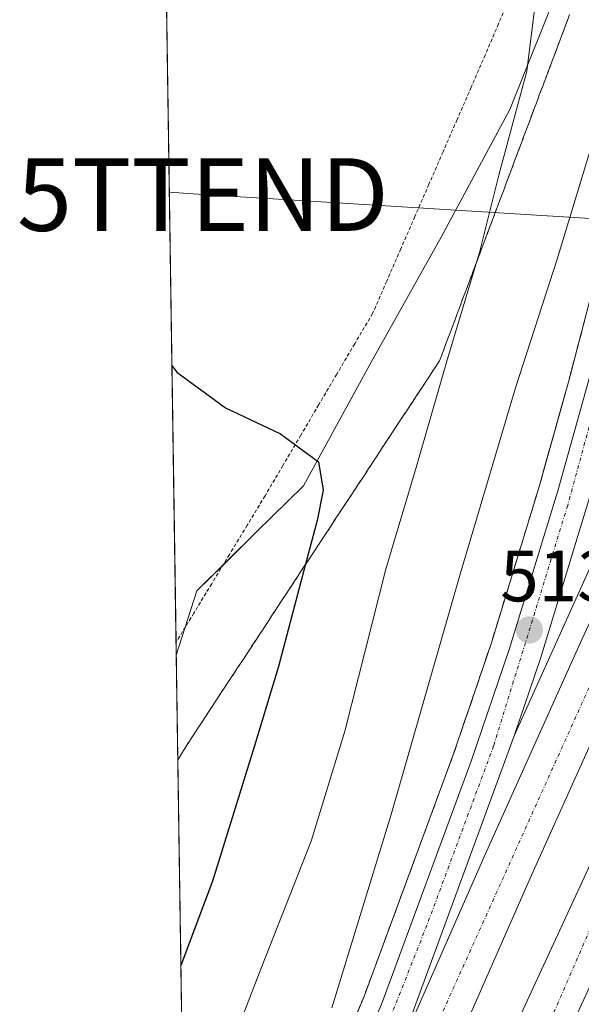
# Model space of a CAD drawing. Units: metres. Extents: x 603957 to 607412, y 4733842 to 4736207.
# Drawn here: x 603961 to 604038, y 4735103 to 4735238 of the extents above; entities that cross this region are included whole.
import ezdxf
from ezdxf.enums import TextEntityAlignment as Align

# ---------------------------------------------------------------- set-up
doc = ezdxf.new("R2010")
doc.units = ezdxf.units.M
doc.header["$MEASUREMENT"] = 0
for name, pattern in [('TRAZO_Y_PUNTO', [1, 0.5, -0.25, 0, -0.25]), ('TRAZOS', [0.75, 0.5, -0.25]), ('TRAZOSX2', [1.5, 1, -0.5])]:
    doc.linetypes.add(name, pattern=pattern)
doc.layers.get('0').update_dxf_attribs({"lineweight": 5})
for name, color, linetype, lineweight in [('Alambrada', 19, 'TRAZOS', 0), ('Arcén (en calzada doble)', 9, 'Continuous', 13), ('Carretera de calzada doble', 1, 'Continuous', 13), ('Carretera de calzada doble Cxs', 1, 'Continuous', 13), ('Carretera de calzada doble eje', 1, 'TRAZO_Y_PUNTO', 0), ('Carretera de calzada única', 19, 'Continuous', 13), ('Carretera de calzada única Cxs', 19, 'Continuous', 13), ('Carretera de calzada única eje', 19, 'TRAZO_Y_PUNTO', 0), ('Carátula', 7, 'Continuous', 5), ('Comarca CxS', 133, 'Continuous', 0), ('Comunidad Autónoma CxS', 142, 'Continuous', 0), ('Cultivos herbáceos CxS', 92, 'Continuous', 0), ('Curva de nivel maestra', 36, 'Continuous', 30), ('Curva de nivel normal', 36, 'Continuous', 0), ('Municipio CxS', 142, 'Continuous', 0), ('Núcleo urbano', 19, 'Continuous', 0), ('Núcleo urbano CxS', 19, 'Continuous', 0), ('Provincia CxS', 1, 'Continuous', 0), ('Punto de cota en terreno', 7, 'Continuous', 0), ('Rótulo de punto de cota en terreno', 19, 'Continuous', 0), ('Talud superficial', 39, 'TRAZOSX2', 0), ('Tendido', 6, 'Continuous', 0), ('Torre de tendido puntual', 7, 'Continuous', 0)]:
    doc.layers.add(name, color=color, linetype=linetype, lineweight=lineweight)
doc.styles.add('Arial', font='txt', dxfattribs={"height": 0.2})

# ---------------------------------------------------------------- blocks, each defined once
blk = doc.blocks.new('*U150')
at = {"layer": 'Núcleo urbano CxS', "color": 19, "linetype": 'Continuous', "lineweight": 0}
blk.add_polyline3d([(603986.37, 4734902.67, 526.61), (603982.63, 4735150.84, 528.72), (603985.47, 4735159.73, 527.56), (603993.66, 4735167.8, 526.14), (604000.14, 4735174.18, 525.17), (604009.49, 4735191.23, 523.42), (604019.13, 4735208.46, 521.48), (604028.58, 4735226.04, 519.81), (604035.86, 4735244.35, 519.05), (604042.54, 4735262.97, 518.68), (604046.26, 4735282.18, 519.11), (604047.35, 4735298.22, 519.42), (604047.17, 4735299.46, 519.48), (604047.07, 4735300.72, 519.52), (604047.1, 4735302.04, 519.52), (604047.03, 4735303.36, 519.56), (604046.61, 4735304.59, 519.54), (604046.06, 4735305.76, 519.47), (604045.34, 4735306.84, 519.45), (604044.46, 4735307.81, 519.49), (604042.58, 4735309.57, 519.69), (604041.82, 4735310.55, 519.76), (604040.1, 4735312.32, 519.86)], dxfattribs=at)
blk = doc.blocks.new('*U164')
at = {"layer": 'Curva de nivel normal', "color": 36, "linetype": 'Continuous', "lineweight": 0}
blk.add_polyline3d([(603983.7, 4735080.25, 520), (603994.32, 4735107.71, 520), (604001.21, 4735125.21, 520), (604005.84, 4735140.39, 520), (604011.48, 4735162.7, 520), (604015.7, 4735176.7, 520), (604019.99, 4735191.69, 520), (604024.4, 4735206.36, 520), (604027.07, 4735217.02, 520), (604030.91, 4735231.36, 520), (604032.7, 4735245.76, 520), (604035.79, 4735259.65, 520), (604038.87, 4735270.13, 520), (604039.84, 4735274.19, 520), (604040.9, 4735277.72, 520), (604041.68, 4735282.01, 520), (604043.71, 4735287.2, 520), (604044.3, 4735290.75, 520), (604044.05, 4735294.2, 520), (604044.16, 4735299.68, 520), (604042.98, 4735306.01, 520), (604039.95, 4735313, 520)], dxfattribs=at)
blk = doc.blocks.new('5PATER')
at = {"layer": 'Carátula', "linetype": 'Continuous', "lineweight": 5}
h = blk.add_hatch(color=250, dxfattribs=at)
edge = h.paths.add_edge_path()
edge.add_ellipse((0, 0.01), major_axis=(-1.33, -1.34), ratio=0.999422, start_angle=0, end_angle=360)
blk = doc.blocks.new('5TTEND')
blk.add_text('5TTEND', height=10).set_placement((0, 0), align=Align.MIDDLE_CENTER)

msp = doc.modelspace()

# ---------------------------------------------------------------- linework, layer by layer
at = {"layer": 'Alambrada', "color": 19, "linetype": 'TRAZOS', "lineweight": 0}
msp.add_polyline3d([(604028.84, 4735242.13, 520.65), (604027.02, 4735237.85, 521.03), (604025.2, 4735233.57, 521.12), (604023.26, 4735229.12, 521.38), (604021.32, 4735224.67, 521.43), (604019.38, 4735220.22, 521.59), (604017.44, 4735215.77, 521.76), (604015.5, 4735211.31, 522.15), (604013.56, 4735206.86, 522.44), (604011.62, 4735202.41, 522.73), (604009.68, 4735197.96, 523.13), (604007.21, 4735193.77, 523.59), (604004.74, 4735189.58, 524.23), (604002.27, 4735185.39, 524.68), (603999.8, 4735181.2, 524.98), (603997.33, 4735177.01, 525.31), (603994.86, 4735172.82, 525.81), (603992.41, 4735168.78, 526.27), (603989.96, 4735164.74, 527.09), (603987.51, 4735160.71, 527.55), (603985.06, 4735156.67, 528.05), (603982.61, 4735152.63, 528.74)], dxfattribs=at)
at = {"layer": 'Arcén (en calzada doble)', "color": 9, "linetype": 'Continuous', "lineweight": 13}
for points in [[(604054.32, 4735308.85, 518.95), (604055.89, 4735299.25, 518.55), (604056.23, 4735295.35, 518.38), (604056.41, 4735290.06, 518.15), (604055.03, 4735276.09, 517.43), (604045.6, 4735225.6, 514.71), (604042.41, 4735211.07, 513.99), (604039.94, 4735201.01, 513.65), (604036.69, 4735188.65, 513.24), (604032.67, 4735174.26, 513.1), (604026.05, 4735152.58, 513.57), (604020.78, 4735137.11, 513.93), (604008.55, 4735103.96, 514.53), (603995.41, 4735072.26, 515.2), (603987.39, 4735054.11, 515.53), (603984.2, 4735046.77, 515.61)], [(604111.23, 4735307.23, 509.62), (604108.55, 4735302.36, 509.66), (604084.75, 4735256.85, 510.84), (604073.78, 4735234.68, 511.35), (604059.01, 4735202.59, 512.03), (604043.39, 4735171.29, 512.97), (604029.17, 4735139.73, 513.67)]]:
    msp.add_polyline3d(points, dxfattribs=at)
at = {"layer": 'Carretera de calzada doble', "color": 1, "linetype": 'Continuous', "lineweight": 13}
for points in [[(604013.12, 4735095.92, 514.65), (604025.19, 4735123.39, 514), (604038.51, 4735153.02, 513.28), (604064.01, 4735207.82, 511.94), (604085.46, 4735251.86, 510.87), (604105.21, 4735290.74, 509.92), (604113.44, 4735306.01, 509.56)], [(604119.55, 4735302.66, 509.31), (604111.42, 4735287.5, 509.68), (604091.71, 4735248.75, 510.65), (604070.32, 4735204.81, 511.68), (604044.87, 4735150.11, 513.01), (604031.58, 4735120.55, 513.78), (604019.51, 4735093.08, 514.38), (604007.55, 4735066.55, 515.08), (603992.01, 4735030.88, 515.86), (603984.68, 4735014.5, 516.15)], [(603984.91, 4734999.33, 516.58), (603992.44, 4735016.56, 516.2), (604010.01, 4735055.23, 515.23), (604024.83, 4735089.88, 514.38), (604042.44, 4735128.06, 513.46), (604054.46, 4735155.52, 512.76), (604070.78, 4735189.68, 511.93), (604088.53, 4735226.51, 510.93), (604106.98, 4735264.17, 510.09), (604118.12, 4735285.56, 509.44), (604125.69, 4735299.29, 509.17)]]:
    msp.add_polyline3d(points, dxfattribs=at)
at = {"layer": 'Carretera de calzada doble Cxs', "color": 1, "linetype": 'Continuous', "lineweight": 13}
msp.add_polyline3d([(604119.55, 4735302.66, 509.31), (604111.42, 4735287.5, 509.68), (604091.71, 4735248.75, 510.65), (604070.32, 4735204.81, 511.68), (604044.87, 4735150.11, 513.01), (604031.58, 4735120.55, 513.78), (604019.51, 4735093.08, 514.38), (604007.55, 4735066.55, 515.08), (603992.01, 4735030.88, 515.86), (603984.68, 4735014.5, 516.15), (603984.44, 4735031.05, 516), (603985.62, 4735033.7, 515.94), (604001.16, 4735069.38, 515.23), (604013.12, 4735095.92, 514.65), (604025.19, 4735123.39, 514), (604038.51, 4735153.02, 513.28), (604064.01, 4735207.82, 511.94), (604085.46, 4735251.86, 510.87), (604105.21, 4735290.74, 509.92), (604113.44, 4735306.01, 509.56), (604119.55, 4735302.66, 509.31)], close=True, dxfattribs=at)
msp.add_polyline3d([(604024.83, 4735089.88, 514.38), (604042.44, 4735128.06, 513.46), (604054.46, 4735155.52, 512.76), (604070.78, 4735189.68, 511.93), (604088.53, 4735226.51, 510.93), (604106.98, 4735264.17, 510.09), (604118.12, 4735285.56, 509.44), (604125.69, 4735299.29, 509.17), (604129.01, 4735297.47, 509.1), (604131.82, 4735295.96, 508.97), (604131.82, 4735295.96, 508.97), (604124.28, 4735282.26, 509.33), (604113.23, 4735261.01, 509.87), (604094.82, 4735223.46, 510.85), (604077.08, 4735186.66, 511.76), (604060.82, 4735152.61, 512.7), (604048.82, 4735125.18, 513.38), (604031.21, 4735086.99, 514.36)], dxfattribs=at)
at = {"layer": 'Carretera de calzada doble eje', "color": 1, "linetype": 'TRAZO_Y_PUNTO', "lineweight": 0}
for points in [[(604116.19, 4735304.5, 509.48), (604097.23, 4735269.18, 510.37), (604081.71, 4735236.84, 511.11), (604053.44, 4735177.51, 512.57), (604047.92, 4735164.82, 512.87), (604047.28, 4735163.72, 512.91), (604044.92, 4735158.43, 513.03), (604007.78, 4735076.09, 514.99), (603984.55, 4735023.36, 516.15)], [(603985.04, 4734991.08, 516.89), (604015.32, 4735057.24, 515.16), (604051.55, 4735140.44, 513.14), (604082.17, 4735204.84, 511.47), (604110.46, 4735263.34, 510), (604128.08, 4735297.98, 509.14)]]:
    msp.add_polyline3d(points, dxfattribs=at)
at = {"layer": 'Carretera de calzada única', "color": 19, "linetype": 'Continuous', "lineweight": 13}
for points in [[(603984.29, 4735040.41, 515.79), (603989.8, 4735053.07, 515.57), (603997.82, 4735071.23, 515.24), (604011, 4735103, 514.6), (604023.26, 4735136.24, 513.87), (604028.55, 4735151.76, 513.55), (604035.19, 4735173.51, 513.26), (604039.23, 4735187.96, 513.42), (604042.48, 4735200.36, 513.76), (604044.96, 4735210.48, 514.13), (604048.17, 4735225.09, 514.78), (604053.82, 4735255.48, 516.39), (604057.1, 4735275.88, 517.54), (604058.23, 4735290.51, 518.25), (604058.05, 4735295.5, 518.46), (604057.39, 4735299.57, 518.63), (604056.53, 4735303.18, 518.8), (604055.89, 4735305.56, 518.87), (604054.32, 4735308.85, 518.95), (604049.08, 4735316.1, 519.13), (604044.23, 4735321.66, 519.29)], [(604058.67, 4735314.46, 519.28), (604061.08, 4735306.98, 519.09), (604062.48, 4735296.16, 518.67), (604062.71, 4735290.41, 518.42), (604061.53, 4735275.34, 517.7), (604058.21, 4735254.72, 516.57), (604052.55, 4735224.19, 514.87), (604049.32, 4735209.47, 514.17), (604046.82, 4735199.26, 513.88), (604043.53, 4735186.79, 513.29), (604039.48, 4735172.26, 513.18), (604032.8, 4735150.4, 513.49), (604029.17, 4735139.73, 513.67), (604013.12, 4735095.92, 514.65)]]:
    msp.add_polyline3d(points, dxfattribs=at)
at = {"layer": 'Carretera de calzada única Cxs', "color": 19, "linetype": 'Continuous', "lineweight": 13}
for points in [[(603997.82, 4735071.23, 515.24), (604011, 4735103, 514.6), (604023.26, 4735136.24, 513.87), (604028.55, 4735151.76, 513.55), (604035.19, 4735173.51, 513.26), (604039.23, 4735187.96, 513.42), (604042.48, 4735200.36, 513.76), (604044.96, 4735210.48, 514.13), (604048.17, 4735225.09, 514.78), (604053.82, 4735255.48, 516.39), (604057.1, 4735275.88, 517.54), (604058.23, 4735290.51, 518.25), (604058.05, 4735295.5, 518.46), (604057.39, 4735299.57, 518.63), (604056.53, 4735303.18, 518.8), (604055.89, 4735305.56, 518.87), (604054.32, 4735308.85, 518.95), (604049.08, 4735316.1, 519.13)], [(604058.67, 4735314.46, 519.28), (604061.08, 4735306.98, 519.09), (604062.48, 4735296.16, 518.67), (604062.71, 4735290.41, 518.42), (604061.53, 4735275.34, 517.7), (604058.21, 4735254.72, 516.57), (604052.55, 4735224.19, 514.87), (604049.32, 4735209.47, 514.17), (604046.82, 4735199.26, 513.88), (604043.53, 4735186.79, 513.29), (604039.48, 4735172.26, 513.18), (604032.8, 4735150.4, 513.49), (604029.17, 4735139.73, 513.67), (604013.12, 4735095.92, 514.65)]]:
    msp.add_polyline3d(points, dxfattribs=at)
at = {"layer": 'Carretera de calzada única eje', "color": 19, "linetype": 'TRAZO_Y_PUNTO', "lineweight": 0}
msp.add_polyline3d([(604053.89, 4735318.93, 519.39), (604055.27, 4735315.46, 519.29), (604057.98, 4735307.11, 519.02), (604060.21, 4735295.54, 518.56), (604058.33, 4735273.61, 517.48), (604055.78, 4735255.22, 516.5), (604049.32, 4735220.91, 514.7), (604042.69, 4735193.99, 513.63), (604036.55, 4735171.49, 513.36), (604026.35, 4735138.35, 513.76), (604017.16, 4735113.65, 514.31), (604005.08, 4735083.06, 515.02), (603991.28, 4735052.05, 515.59), (603984.35, 4735036.53, 515.89)], dxfattribs=at)
at = {"layer": 'Comarca CxS', "color": 133, "linetype": 'Continuous', "lineweight": 0}
msp.add_polyline3d([(606824.81, 4733884.76, 599.72), (604002.34, 4733841.54, 566.48), (603967.52, 4736154.88, 469.23), (607376.33, 4736207.12, 461.21), (607377.04, 4736161.76, 462.18), (607412.3, 4733893.76, 548.87), (606824.81, 4733884.76, 599.72)], close=True, dxfattribs=at)
msp.add_polyline3d([(606824.81, 4733884.76, 599.72), (604002.34, 4733841.54, 566.48), (603967.52, 4736154.88, 469.23), (607376.33, 4736207.12, 461.21), (607377.04, 4736161.76, 462.18), (607412.3, 4733893.76, 548.87), (606824.81, 4733884.76, 599.72)], close=True, dxfattribs=at)
at = {"layer": 'Comunidad Autónoma CxS', "color": 142, "linetype": 'Continuous', "lineweight": 0}
msp.add_polyline3d([(605182.31, 4733859.61, 590.7), (604002.34, 4733841.54, 566.48), (603991.05, 4734591.89, 531.48), (603972.14, 4735847.66, 505.98), (603967.52, 4736154.88, 469.23), (604187.13, 4736158.25, 463.09), (605939.53, 4736185.1, 489.46), (607376.33, 4736207.12, 461.21), (607377.04, 4736161.76, 462.18), (607412.3, 4733893.76, 548.87), (606824.81, 4733884.76, 599.72), (605671.31, 4733867.1, 602.97), (605182.31, 4733859.61, 590.7)], close=True, dxfattribs=at)
msp.add_polyline3d([(605182.31, 4733859.61, 590.7), (604002.34, 4733841.54, 566.48), (603991.05, 4734591.89, 531.48), (603972.14, 4735847.66, 505.98), (603967.52, 4736154.88, 469.23), (604187.13, 4736158.25, 463.09), (605939.53, 4736185.1, 489.46), (607376.33, 4736207.12, 461.21), (607377.04, 4736161.76, 462.18), (607412.3, 4733893.76, 548.87), (606824.81, 4733884.76, 599.72), (605671.31, 4733867.1, 602.97), (605182.31, 4733859.61, 590.7)], close=True, dxfattribs=at)
at = {"layer": 'Cultivos herbáceos CxS', "color": 92, "linetype": 'Continuous', "lineweight": 0}
for points in [[(604040.1, 4735312.32, 519.86), (604041.82, 4735310.55, 519.76), (604042.58, 4735309.57, 519.69), (604044.46, 4735307.81, 519.49), (604045.34, 4735306.84, 519.45), (604046.06, 4735305.76, 519.47), (604046.61, 4735304.59, 519.54), (604047.03, 4735303.36, 519.56), (604047.1, 4735302.04, 519.52), (604047.07, 4735300.72, 519.52), (604047.17, 4735299.46, 519.48), (604047.35, 4735298.22, 519.42), (604046.26, 4735282.18, 519.11), (604042.54, 4735262.97, 518.68), (604035.86, 4735244.35, 519.05), (604028.58, 4735226.04, 519.81), (604019.13, 4735208.46, 521.48), (604009.49, 4735191.23, 523.42), (604000.14, 4735174.18, 525.17), (603993.66, 4735167.8, 526.14), (603985.47, 4735159.73, 527.56), (603982.63, 4735150.84, 528.72), (603982.63, 4735150.84, 528.72), (603980.17, 4735314.19, 521.02)], [(603982.63, 4735150.84, 528.72), (603982.61, 4735152.63, 528.44), (603980.17, 4735314.19, 521.02)], [(604040.1, 4735312.32, 519.86), (604041.82, 4735310.55, 519.76), (604042.58, 4735309.57, 519.69), (604044.46, 4735307.81, 519.49), (604045.34, 4735306.84, 519.45), (604046.06, 4735305.76, 519.47), (604046.61, 4735304.59, 519.54), (604047.03, 4735303.36, 519.56), (604047.1, 4735302.04, 519.52), (604047.07, 4735300.72, 519.52), (604047.17, 4735299.46, 519.48), (604047.35, 4735298.22, 519.42), (604046.26, 4735282.18, 519.11), (604042.54, 4735262.97, 518.68), (604035.86, 4735244.35, 519.05), (604028.58, 4735226.04, 519.81), (604019.12, 4735208.46, 521.48), (604009.49, 4735191.23, 523.42), (604000.14, 4735174.18, 525.17), (603993.66, 4735167.8, 526.14), (603989.07, 4735163.28, 527.09), (603985.47, 4735159.73, 527.56), (603983.86, 4735154.7, 528.13), (603982.63, 4735150.84, 528.72)]]:
    msp.add_polyline3d(points, dxfattribs=at)
at = {"layer": 'Curva de nivel maestra', "color": 36, "linetype": 'Continuous', "lineweight": 30}
msp.add_polyline3d([(603982.03, 4735190.76, 525), (603982.72, 4735189.88, 525), (603989.41, 4735184.96, 525), (603996.97, 4735181.36, 525), (604002.22, 4735177.5, 525), (604002.86, 4735173.58, 525), (604002.06, 4735169.44, 525), (604000.45, 4735163.38, 525), (603996.72, 4735149.31, 525), (603993.42, 4735138.37, 525), (603987.64, 4735119.72, 525), (603983.28, 4735108.1, 525)], dxfattribs=at)
at = {"layer": 'Curva de nivel normal', "color": 36, "linetype": 'Continuous', "lineweight": 0}
msp.add_polyline3d([(604004.06, 4735102.28, 515), (604012.24, 4735128.88, 515), (604021.75, 4735162.03, 515), (604029.37, 4735187.69, 515), (604035.1, 4735205.43, 515), (604041.18, 4735225.43, 515), (604045.1, 4735233.98, 515), (604046.01, 4735233.56, 515), (604047.71, 4735230.2, 515), (604050.8, 4735226.63, 515), (604052.7, 4735224.3, 515), (604054.15, 4735225.08, 515), (604060.6, 4735233.9, 515), (604069.62, 4735252, 515), (604088.22, 4735292.58, 515), (604098.8, 4735314.05, 515)], dxfattribs=at)
at = {"layer": 'Municipio CxS', "color": 142, "linetype": 'Continuous', "lineweight": 0}
msp.add_polyline3d([(604002.34, 4733841.54, 566.48), (603967.52, 4736154.88, 469.23), (605939.53, 4736185.1, 489.46), (605940.07, 4736183.34, 489.64), (605987.34, 4736093.2, 497.51)], dxfattribs=at)
msp.add_polyline3d([(604002.34, 4733841.54, 566.48), (603967.52, 4736154.88, 469.23), (605939.53, 4736185.1, 489.46), (605940.07, 4736183.34, 489.64), (605987.34, 4736093.2, 497.51)], dxfattribs=at)
at = {"layer": 'Núcleo urbano', "color": 19, "linetype": 'Continuous', "lineweight": 0}
for points in [[(604040.1, 4735312.32, 519.86), (604041.82, 4735310.55, 519.76), (604042.58, 4735309.57, 519.69), (604044.46, 4735307.81, 519.49), (604045.34, 4735306.84, 519.45), (604046.06, 4735305.76, 519.47), (604046.61, 4735304.59, 519.54), (604047.03, 4735303.36, 519.56), (604047.1, 4735302.04, 519.52), (604047.07, 4735300.72, 519.52), (604047.17, 4735299.46, 519.48), (604047.35, 4735298.22, 519.42), (604046.26, 4735282.18, 519.11), (604042.54, 4735262.97, 518.68), (604035.86, 4735244.35, 519.05), (604028.58, 4735226.04, 519.81), (604019.12, 4735208.46, 521.48), (604009.49, 4735191.23, 523.42), (604000.14, 4735174.18, 525.17), (603993.66, 4735167.8, 526.14), (603989.07, 4735163.28, 527.09), (603985.47, 4735159.73, 527.56), (603983.86, 4735154.7, 528.13), (603982.63, 4735150.84, 528.72)], [(603986.37, 4734902.67, 526.61), (603985.39, 4734967.6, 517.42), (603985.31, 4734973.21, 517.4), (603985.23, 4734977.95, 517.29), (603985.17, 4734982.45, 517.15), (603985.04, 4734991.08, 516.89), (603984.91, 4734999.33, 516.58), (603984.68, 4735014.5, 516.15), (603984.55, 4735023.36, 516.15), (603984.44, 4735031.05, 516), (603984.35, 4735036.53, 515.89), (603984.29, 4735040.41, 515.79), (603984.2, 4735046.77, 515.61), (603982.63, 4735150.84, 528.72)]]:
    msp.add_polyline3d(points, dxfattribs=at)
at = {"layer": 'Provincia CxS', "color": 1, "linetype": 'Continuous', "lineweight": 0}
msp.add_polyline3d([(607412.3, 4733893.76, 548.87), (604002.34, 4733841.54, 566.48), (603967.52, 4736154.88, 469.23), (607376.33, 4736207.12, 461.21), (607412.3, 4733893.76, 548.87)], close=True, dxfattribs=at)
msp.add_polyline3d([(607412.3, 4733893.76, 548.87), (604002.34, 4733841.54, 566.48), (603967.52, 4736154.88, 469.23), (607376.33, 4736207.12, 461.21), (607412.3, 4733893.76, 548.87)], close=True, dxfattribs=at)
at = {"layer": 'Talud superficial', "color": 39, "linetype": 'TRAZOSX2', "lineweight": 0}
for points in [[(604037.87, 4735241.94, 516.73), (604036.14, 4735237.35, 516.73), (604034.42, 4735232.76, 516.73), (604032.69, 4735228.16, 516.73), (604030.97, 4735223.57, 516.73), (604029.24, 4735218.98, 516.73), (604027.52, 4735214.38, 516.73), (604025.79, 4735209.79, 516.73), (604024.07, 4735205.2, 516.73), (604022.34, 4735200.61, 516.73), (604020.62, 4735196.01, 516.73), (604018.89, 4735191.42, 516.73), (604016.26, 4735187.42, 516.73), (604013.63, 4735183.41, 516.73), (604010.99, 4735179.41, 516.73), (604008.36, 4735175.4, 516.73), (604005.73, 4735171.4, 516.73), (604003.1, 4735167.39, 516.73), (604000.45, 4735163.38, 516.73), (603997.83, 4735159.38, 516.73), (603995.2, 4735155.38, 516.73), (603992.57, 4735151.37, 516.73), (603989.93, 4735147.37, 516.73), (603987.3, 4735143.36, 516.73), (603984.67, 4735139.36, 516.73), (603982.85, 4735136.45, 516.73)], [(603983.36, 4735102.57, 524.01), (603983.33, 4735104.56, 524.37), (603983.3, 4735106.55, 524.67), (603983.27, 4735108.55, 524.98), (603983.24, 4735110.54, 525.33), (603983.21, 4735112.53, 525.67), (603983.18, 4735114.53, 526.02), (603983.15, 4735116.52, 526.37), (603983.12, 4735118.51, 526.72), (603983.09, 4735120.51, 527.02), (603983.06, 4735122.5, 527.32), (603983.03, 4735124.49, 527.65), (603983, 4735126.48, 528), (603982.97, 4735128.48, 528.36), (603982.94, 4735130.47, 528.68), (603982.91, 4735132.46, 529.01), (603982.88, 4735134.46, 529.29), (603982.85, 4735136.45, 529.51), (603983.76, 4735137.91, 529.23), (603984.67, 4735139.36, 528.89), (603985.55, 4735140.69, 528.56), (603986.42, 4735142.03, 528.3), (603987.3, 4735143.36, 528.02), (603988.18, 4735144.7, 527.75), (603989.05, 4735146.03, 527.51), (603989.93, 4735147.37, 527.3), (603990.81, 4735148.7, 527.12), (603991.69, 4735150.04, 526.93), (603992.57, 4735151.37, 526.69), (603993.45, 4735152.71, 526.45), (603994.32, 4735154.04, 526.21), (603995.2, 4735155.38, 526), (603996.08, 4735156.71, 525.87), (603996.95, 4735158.05, 525.78), (603997.83, 4735159.38, 525.56), (603998.71, 4735160.72, 525.32), (603999.58, 4735162.05, 525.09), (604000.46, 4735163.39, 524.88), (604001.34, 4735164.72, 524.71), (604002.22, 4735166.06, 524.45), (604003.1, 4735167.39, 524.19), (604003.98, 4735168.73, 523.93), (604004.85, 4735170.06, 523.68), (604005.73, 4735171.4, 523.48), (604006.61, 4735172.73, 523.32), (604007.48, 4735174.07, 523.07), (604008.36, 4735175.4, 522.82), (604009.24, 4735176.74, 522.56), (604010.11, 4735178.07, 522.3), (604010.99, 4735179.41, 522.09), (604011.87, 4735180.74, 521.97), (604012.75, 4735182.08, 521.82), (604013.63, 4735183.41, 521.66), (604014.51, 4735184.75, 521.4), (604015.38, 4735186.08, 521.14), (604016.26, 4735187.42, 520.9), (604017.14, 4735188.75, 520.63), (604018.01, 4735190.09, 520.36), (604018.89, 4735191.42, 520.08), (604019.47, 4735192.95, 519.98), (604020.04, 4735194.48, 519.92), (604020.62, 4735196.01, 519.92), (604021.19, 4735197.54, 519.94), (604021.77, 4735199.08, 519.98), (604022.34, 4735200.61, 519.97), (604022.92, 4735202.14, 519.94), (604023.49, 4735203.67, 519.87), (604024.07, 4735205.2, 519.75), (604024.64, 4735206.73, 519.66), (604025.22, 4735208.26, 519.62), (604025.79, 4735209.79, 519.49), (604026.37, 4735211.32, 519.37), (604026.94, 4735212.85, 519.26), (604027.52, 4735214.38, 519.21), (604028.09, 4735215.91, 519.18), (604028.67, 4735217.45, 519.12), (604029.24, 4735218.98, 519.03), (604029.82, 4735220.51, 518.89), (604030.39, 4735222.04, 518.75), (604030.97, 4735223.57, 518.61), (604031.54, 4735225.1, 518.65), (604032.12, 4735226.63, 518.72), (604032.69, 4735228.16, 518.76), (604033.27, 4735229.69, 518.76), (604033.84, 4735231.23, 518.73), (604034.42, 4735232.76, 518.69), (604034.99, 4735234.29, 518.61), (604035.57, 4735235.82, 518.53), (604036.14, 4735237.35, 518.5), (604036.72, 4735238.88, 518.46)], [(604038.86, 4735196.89, 516.73), (604037.77, 4735192.77, 516.73), (604036.69, 4735188.65, 516.73), (604032.67, 4735174.26, 516.73), (604031.35, 4735169.92, 516.73), (604030.02, 4735165.59, 516.73), (604028.7, 4735161.25, 516.73), (604027.37, 4735156.92, 516.73), (604026.05, 4735152.58, 516.73), (604024.73, 4735148.71, 516.73), (604023.42, 4735144.84, 516.73), (604022.1, 4735140.98, 516.73), (604020.78, 4735137.11, 516.73), (604019.25, 4735132.97, 516.73), (604017.72, 4735128.82, 516.73), (604016.19, 4735124.68, 516.73), (604014.67, 4735120.53, 516.73), (604011.61, 4735112.25, 516.73), (604010.08, 4735108.1, 516.73), (604008.55, 4735103.96, 516.73), (604006.67, 4735099.43, 516.73)], [(604038.5, 4735195.52, 513.35), (604038.13, 4735194.14, 513.29), (604037.77, 4735192.77, 513.25), (604037.41, 4735191.4, 513.24), (604037.05, 4735190.02, 513.24), (604036.69, 4735188.65, 513.24), (604036.24, 4735187.05, 513.26), (604035.8, 4735185.45, 513.27), (604035.35, 4735183.85, 513.24), (604034.9, 4735182.25, 513.2), (604034.46, 4735180.66, 513.16), (604034.01, 4735179.06, 513.12), (604033.56, 4735177.46, 513.1), (604033.12, 4735175.86, 513.09), (604032.67, 4735174.26, 513.1), (604032.23, 4735172.81, 513.11), (604031.79, 4735171.37, 513.12), (604031.35, 4735169.92, 513.15), (604030.91, 4735168.48, 513.2), (604030.46, 4735167.03, 513.24), (604030.02, 4735165.59, 513.26), (604029.58, 4735164.14, 513.25), (604029.14, 4735162.7, 513.24), (604028.7, 4735161.25, 513.26), (604028.26, 4735159.81, 513.28), (604027.81, 4735158.36, 513.31), (604027.37, 4735156.92, 513.36), (604026.93, 4735155.47, 513.42), (604026.49, 4735154.03, 513.5), (604026.05, 4735152.58, 513.57), (604025.61, 4735151.29, 513.6), (604025.17, 4735150, 513.61), (604024.73, 4735148.71, 513.61), (604024.29, 4735147.42, 513.62), (604023.86, 4735146.13, 513.64), (604023.42, 4735144.84, 513.66), (604022.98, 4735143.55, 513.68), (604022.54, 4735142.27, 513.72), (604022.1, 4735140.98, 513.77), (604021.66, 4735139.69, 513.82), (604021.22, 4735138.4, 513.89), (604020.78, 4735137.11, 513.93), (604020.27, 4735135.73, 513.95), (604019.76, 4735134.35, 513.93), (604019.25, 4735132.97, 513.92), (604018.74, 4735131.59, 513.94), (604018.23, 4735130.2, 513.97), (604017.72, 4735128.82, 514), (604017.21, 4735127.44, 514.05), (604016.7, 4735126.06, 514.1), (604016.19, 4735124.68, 514.18), (604015.68, 4735123.3, 514.23), (604015.18, 4735121.91, 514.26), (604014.67, 4735120.53, 514.27), (604014.16, 4735119.15, 514.26), (604013.65, 4735117.77, 514.26), (604013.14, 4735116.39, 514.29), (604012.63, 4735115.01, 514.32), (604012.12, 4735113.63, 514.36), (604011.61, 4735112.25, 514.4), (604011.1, 4735110.87, 514.47), (604010.59, 4735109.48, 514.52), (604010.08, 4735108.1, 514.52), (604009.57, 4735106.72, 514.53), (604009.06, 4735105.34, 514.53), (604008.55, 4735103.96, 514.53), (604007.92, 4735102.45, 514.56)]]:
    msp.add_polyline3d(points, dxfattribs=at)
at = {"layer": 'Tendido', "color": 6, "linetype": 'Continuous', "lineweight": 0}
msp.add_polyline3d([(604495.21, 4735179.51, 509.22), (604385.33, 4735187.56, 517.69), (604293.6, 4735194.29, 522.7), (604158.28, 4735203.68, 521.97), (603986.3, 4735214.33, 523.18), (603981.67, 4735214.65, 523.49)], dxfattribs=at)

# ---------------------------------------------------------------- block references
at = {"layer": 'Curva de nivel normal', "color": 36, "linetype": 'Continuous', "lineweight": 0}
msp.add_blockref('*U164', (0, 0), dxfattribs=at)
at = {"layer": 'Núcleo urbano CxS', "color": 19, "linetype": 'Continuous', "lineweight": 0}
msp.add_blockref('*U150', (0, 0), dxfattribs=at)
at = {"layer": 'Punto de cota en terreno', "linetype": 'Continuous', "lineweight": 0}
msp.add_blockref('5PATER', (604031.28, 4735154.33, 513.52), dxfattribs=at)
at = {"layer": 'Torre de tendido puntual', "linetype": 'Continuous', "lineweight": 0}
msp.add_blockref('5TTEND', (603986.3, 4735214.33, 523.28), dxfattribs=at)

# ---------------------------------------------------------------- texts
at = {"layer": 'Rótulo de punto de cota en terreno', "color": 19, "linetype": 'Continuous', "lineweight": 0, "style": 'Arial'}
msp.add_text('513,52', height=7, dxfattribs=at).set_placement((604027.26, 4735156.09), align=Align.BOTTOM_LEFT)

doc.saveas('drawing.dxf')
